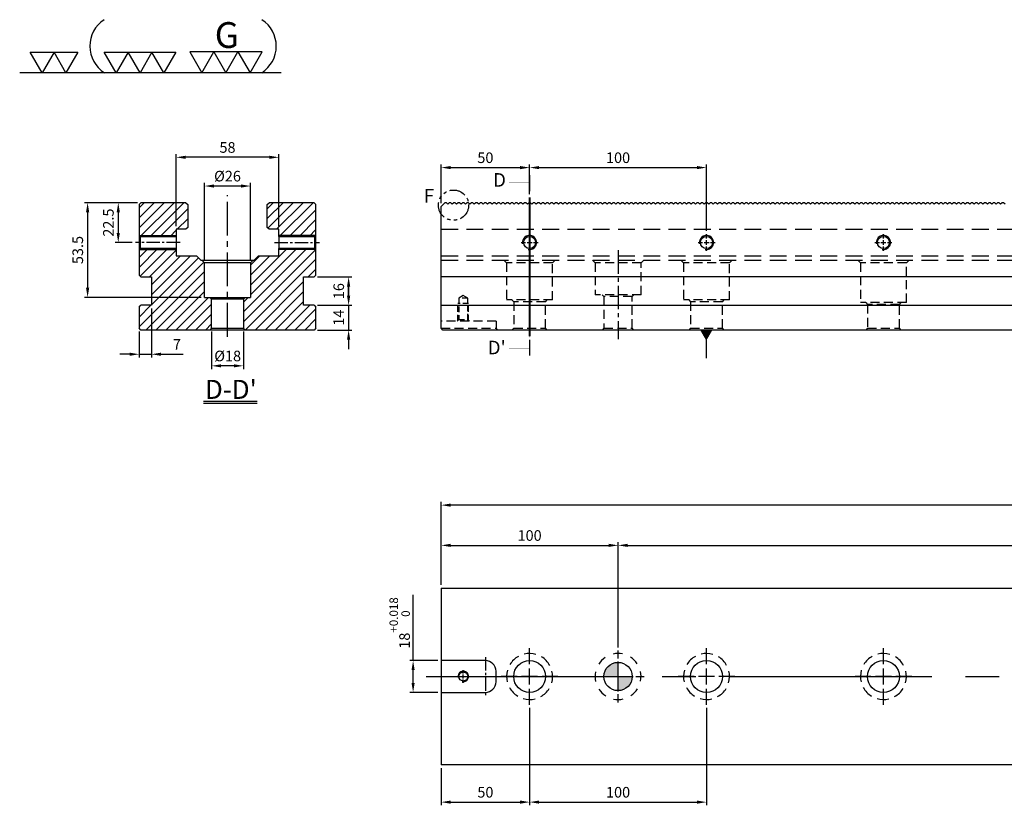
# Model space of a CAD drawing. Units: millimetres. Extents: x 5619 to 6804, y -8292 to -7449.
# Drawn here: x 5629 to 6185, y -7894 to -7449 of the extents above; entities that cross this region are included whole.
import ezdxf

# ---------------------------------------------------------------- set-up
doc = ezdxf.new("R2010")
doc.units = ezdxf.units.MM
for name, pattern in [('CENTER2', [28.575, 19.05, -3.175, 3.175, -3.175]), ('CL-5', [7, 5, -0.5, 1, -0.5]), ('DASHED2', [9.525, 6.35, -3.175]), ('PHANTOM2', [31.75, 15.875, -3.175, 3.175, -3.175, 3.175, -3.175])]:
    doc.linetypes.add(name, pattern=pattern)
doc.layers.get('Defpoints').update_dxf_attribs({"color": 8})
for name, color, linetype in [('01', 4, 'Continuous'), ('02', 5, 'Continuous'), ('03', 150, 'PHANTOM2'), ('CL', 1, 'CENTER2'), ('CLL', 1, 'Continuous'), ('DASH', 8, 'DASHED2'), ('DASH-1', 8, 'Continuous'), ('DIM', 6, 'Continuous'), ('G', 3, 'Continuous'), ('H', 2, 'Continuous'), ('TXT', 3, 'Continuous'), ('W', 7, 'Continuous')]:
    doc.layers.add(name, color=color, linetype=linetype)
doc.styles.add('TXT-1', font='txt.shx', dxfattribs={"width": 0.9, "bigfont": 'chineset.shx'})
doc.styles.add('TXT-7', font='txt.shx', dxfattribs={"width": 0.8, "bigfont": 'chineset.shx'})
doc.dimstyles.new('HISO-25', dxfattribs={"dimscale": 3, "dimtxt": 2, "dimasz": 1.8, "dimexe": 0.66666, "dimexo": 0.66666, "dimgap": 0.66666, "dimtad": 0, "dimtoh": 1, "dimdsep": 46, "dimtxsty": 'TXT-7', "dimcen": 2.5, "dimclrd": 256, "dimclre": 256, "dimclrt": 3, "dimadec": 0, "dimazin": 0, "dimtfac": 0.8, "dimtmove": 0, "dimatfit": 3, "dimfxl": 0, "dimlwd": -1, "dimarcsym": 0})
doc.dimstyles.new('ISO-25', dxfattribs={"dimscale": 3, "dimtxt": 2, "dimasz": 1.8, "dimexe": 0.6, "dimexo": 0.6, "dimgap": 0.6, "dimtad": 1, "dimdsep": 46, "dimtxsty": 'TXT-1', "dimcen": -2.5, "dimclrd": 256, "dimclre": 256, "dimclrt": 3, "dimadec": 0, "dimazin": 0, "dimtfac": 0.8, "dimtmove": 0, "dimatfit": 3, "dimfxl": 0, "dimlwd": -1, "dimarcsym": 0})
pattern_1 = [(45, (5630.5468, -8154.6518), (-2.80633, 2.80633), [])]

# ---------------------------------------------------------------- blocks, each defined once
blk = doc.blocks.new('螺絲-M10')
at = {"layer": '01'}
blk.add_circle((0, 0), 4.25, dxfattribs=at)
at = {"layer": 'CLL', "linetype": 'CL-5', "ltscale": 3}
for p, q in [((-6, 0), (-2.86, 0)), ((-1.76, 0), (1.76, 0)), ((0, 2.86), (0, 6)), ((0, -1.76), (0, 1.76)), ((2.86, 0), (6, 0)), ((0, -6), (0, -2.86))]:
    blk.add_line(p, q, dxfattribs=at)
at = {"layer": 'G'}
blk.add_arc((0, 0), 5, 259.19308, 190.80692, dxfattribs=at)
blk = doc.blocks.new('定位點-16-26-外虛')
at = {"layer": 'H'}
h = blk.add_hatch(color=256, dxfattribs=at)
h.paths.add_polyline_path([(0, 0), (0, 8, 0.414214), (-8, 0)])
h.paths.add_polyline_path([(0, 0), (0, -8, 0.414214), (8, 0)])
at = {"layer": '02'}
blk.add_circle((0, 0), 8, dxfattribs=at)
at = {"layer": 'CLL', "ltscale": 1.5}
for p, q in [((0, 10.08), (0, 14.67)), ((0, -8.57), (0, 8.57)), ((-14.67, 0), (-10.08, 0)), ((-8.57, 0), (8.57, 0)), ((10.08, 0), (14.67, 0)), ((0, -14.67), (0, -10.08))]:
    blk.add_line(p, q, dxfattribs=at)
at = {"layer": 'DASH-1'}
for start, end in [(78.6868, 102.4632), (123.6868, 147.4632), (33.6868, 57.4632), (168.6868, 192.4632), (348.6868, 12.4632), (213.6868, 237.4632), (303.6868, 327.4632), (258.6868, 282.4632)]:
    blk.add_arc((0, 0), 13, start, end, dxfattribs=at)
blk = doc.blocks.new('魚眼孔-18-26-外虛')
at = {"layer": '01'}
blk.add_circle((0, 0), 9, dxfattribs=at)
at = {"layer": 'CLL', "ltscale": 2}
for p, q in [((0, 7.05), (0, 16)), ((-7.05, 0), (-16, 0)), ((4.52, 0), (-4.52, 0)), ((0, -4.52), (0, 4.52)), ((16, 0), (7.05, 0)), ((0, -16), (0, -7.05))]:
    blk.add_line(p, q, dxfattribs=at)
at = {"layer": 'DASH-1'}
for start, end in [(118.9748, 148.7279), (73.9748, 103.7279), (28.9748, 58.7279), (163.9748, 193.7279), (343.9748, 13.7279), (208.9748, 238.7279), (298.9748, 328.7279), (253.9748, 283.7279)]:
    blk.add_arc((0, 0), 13, start, end, dxfattribs=at)
blk = doc.blocks.new('切-左箭')
at = {"layer": '01'}
for points, const_width in [([(-9.5, 0), (-2.5, 0)], 0.5), ([(-1.5, 0), (-1, 0)], 0.18)]:
    blk.add_lwpolyline(points, dxfattribs=dict(at, const_width=const_width))
blk.add_lwpolyline([(-6.5, 0, 0, 1.7, 0), (-6.5, -6, 0.18, 0.18, 0), (-6.5, -9, 0.18, 0.18, 0)], format="xyseb", dxfattribs=at)
blk = doc.blocks.new('*D7')
at = {"layer": 'Defpoints', "color": 0}
for p in [(18108.09, -7968.26), (18008.09, -7992.4), (18108.09, -8027.73)]:
    blk.add_point(p, dxfattribs=at)
at = {"layer": 'DIM', "lineweight": -2}
for p, q in [((18008.09, -7990.6), (18008.09, -7966.46)), ((18108.09, -8025.93), (18108.09, -7966.46))]:
    blk.add_line(p, q, dxfattribs=at)
at = {"layer": 'DIM'}
blk.add_line((18013.49, -7968.26), (18102.69, -7968.26), dxfattribs=at)
for points in [[(18013.49, -7967.36), (18013.49, -7969.16), (18008.09, -7968.26)], [(18102.69, -7967.36), (18102.69, -7969.16), (18108.09, -7968.26)]]:
    blk.add_solid(points, dxfattribs=at)
at = {"layer": 'DIM', "color": 3, "insert": (18058.09, -7963.46), "char_height": 6, "attachment_point": 5, "style": 'TXT-1'}
blk.add_mtext('100', dxfattribs=at)
blk = doc.blocks.new('*D8')
at = {"layer": 'Defpoints', "color": 0}
for p in [(18608.09, -7968.26), (18108.09, -8027.73), (18608.09, -8027.73)]:
    blk.add_point(p, dxfattribs=at)
at = {"layer": 'DIM', "lineweight": -2}
for p, q in [((18108.09, -8025.93), (18108.09, -7966.46)), ((18608.09, -8025.93), (18608.09, -7966.46))]:
    blk.add_line(p, q, dxfattribs=at)
at = {"layer": 'DIM'}
blk.add_line((18113.49, -7968.26), (18602.69, -7968.26), dxfattribs=at)
for points in [[(18113.49, -7967.36), (18113.49, -7969.16), (18108.09, -7968.26)], [(18602.69, -7967.36), (18602.69, -7969.16), (18608.09, -7968.26)]]:
    blk.add_solid(points, dxfattribs=at)
at = {"layer": 'DIM', "color": 3, "insert": (18358.09, -7963.46), "char_height": 6, "attachment_point": 5, "style": 'TXT-1'}
blk.add_mtext('500{\\H4.800000;±0.01}', dxfattribs=at)
blk = doc.blocks.new('*D9')
at = {"layer": 'Defpoints', "color": 0}
for p in [(18008.09, -8033.4), (17992.24, -8051.4), (18008.09, -8051.4)]:
    blk.add_point(p, dxfattribs=at)
at = {"layer": 'DIM'}
for p, q in [((17992.24, -8033.4), (17992.24, -7996.28)), ((17992.24, -8046), (17992.24, -8038.8))]:
    blk.add_line(p, q, dxfattribs=at)
at = {"layer": 'DIM', "lineweight": -2}
for p, q in [((18006.29, -8033.4), (17990.44, -8033.4)), ((18006.29, -8051.4), (17990.44, -8051.4))]:
    blk.add_line(p, q, dxfattribs=at)
at = {"layer": 'DIM'}
for points in [[(17991.34, -8038.8), (17993.14, -8038.8), (17992.24, -8033.4)], [(17991.34, -8046), (17993.14, -8046), (17992.24, -8051.4)]]:
    blk.add_solid(points, dxfattribs=at)
at = {"layer": 'DIM', "color": 3, "insert": (17984.64, -8012.14), "char_height": 6, "attachment_point": 5, "rotation": 90, "style": 'TXT-1'}
blk.add_mtext('18{\\H4.800000;\\S+0.018^  0;}', dxfattribs=at)
blk = doc.blocks.new('*D10')
at = {"layer": 'Defpoints', "color": 0}
for p in [(18058.09, -8058.4), (18008.09, -8092.4), (18058.09, -8113.42)]:
    blk.add_point(p, dxfattribs=at)
at = {"layer": 'DIM', "lineweight": -2}
for p, q in [((18058.09, -8060.2), (18058.09, -8115.22)), ((18008.09, -8094.2), (18008.09, -8115.22))]:
    blk.add_line(p, q, dxfattribs=at)
at = {"layer": 'DIM'}
blk.add_line((18013.49, -8113.42), (18052.69, -8113.42), dxfattribs=at)
for points in [[(18013.49, -8112.52), (18013.49, -8114.32), (18008.09, -8113.42)], [(18052.69, -8112.52), (18052.69, -8114.32), (18058.09, -8113.42)]]:
    blk.add_solid(points, dxfattribs=at)
at = {"layer": 'DIM', "color": 3, "insert": (18033.09, -8108.62), "char_height": 6, "attachment_point": 5, "style": 'TXT-1'}
blk.add_mtext('50', dxfattribs=at)
blk = doc.blocks.new('*D11')
at = {"layer": 'Defpoints', "color": 0}
for p in [(18058.09, -8058.4), (18158.09, -8058.4), (18158.09, -8113.42)]:
    blk.add_point(p, dxfattribs=at)
at = {"layer": 'DIM', "lineweight": -2}
for p, q in [((18058.09, -8060.2), (18058.09, -8115.22)), ((18158.09, -8060.2), (18158.09, -8115.22))]:
    blk.add_line(p, q, dxfattribs=at)
at = {"layer": 'DIM'}
blk.add_line((18063.49, -8113.42), (18152.69, -8113.42), dxfattribs=at)
for points in [[(18063.49, -8112.52), (18063.49, -8114.32), (18058.09, -8113.42)], [(18152.69, -8112.52), (18152.69, -8114.32), (18158.09, -8113.42)]]:
    blk.add_solid(points, dxfattribs=at)
at = {"layer": 'DIM', "color": 3, "insert": (18108.09, -8108.62), "char_height": 6, "attachment_point": 5, "style": 'TXT-1'}
blk.add_mtext('100', dxfattribs=at)
blk = doc.blocks.new('*D12')
at = {"layer": 'Defpoints', "color": 0}
for p in [(18008.09, -7945.51), (18008.09, -7992.4), (18708.09, -7992.4)]:
    blk.add_point(p, dxfattribs=at)
at = {"layer": 'DIM', "lineweight": -2}
for p, q in [((18008.09, -7990.6), (18008.09, -7943.71)), ((18708.09, -7990.6), (18708.09, -7943.71))]:
    blk.add_line(p, q, dxfattribs=at)
at = {"layer": 'DIM'}
blk.add_line((18702.69, -7945.51), (18013.49, -7945.51), dxfattribs=at)
for points in [[(18013.49, -7944.61), (18013.49, -7946.41), (18008.09, -7945.51)], [(18702.69, -7944.61), (18702.69, -7946.41), (18708.09, -7945.51)]]:
    blk.add_solid(points, dxfattribs=at)
at = {"layer": 'DIM', "color": 3, "insert": (18358.09, -7940.71), "char_height": 6, "attachment_point": 5, "style": 'TXT-1'}
blk.add_mtext('700', dxfattribs=at)
blk = doc.blocks.new('*D13')
at = {"layer": 'Defpoints', "color": 0}
for p in [(18058.09, -7754.69), (18058.09, -7771.44), (18008.09, -7776.61)]:
    blk.add_point(p, dxfattribs=at)
at = {"layer": 'DIM', "lineweight": -2}
for p, q in [((18008.09, -7774.81), (18008.09, -7752.89)), ((18058.09, -7769.64), (18058.09, -7752.89))]:
    blk.add_line(p, q, dxfattribs=at)
at = {"layer": 'DIM'}
blk.add_line((18013.49, -7754.69), (18052.69, -7754.69), dxfattribs=at)
for points in [[(18013.49, -7753.79), (18013.49, -7755.59), (18008.09, -7754.69)], [(18052.69, -7753.79), (18052.69, -7755.59), (18058.09, -7754.69)]]:
    blk.add_solid(points, dxfattribs=at)
at = {"layer": 'DIM', "color": 3, "insert": (18033.09, -7749.89), "char_height": 6, "attachment_point": 5, "style": 'TXT-1'}
blk.add_mtext('50', dxfattribs=at)
blk = doc.blocks.new('*D14')
at = {"layer": 'Defpoints', "color": 0}
for p in [(18158.09, -7754.69), (18058.09, -7771.44), (18158.09, -7792.24)]:
    blk.add_point(p, dxfattribs=at)
at = {"layer": 'DIM', "lineweight": -2}
for p, q in [((18058.09, -7769.64), (18058.09, -7752.89)), ((18158.09, -7790.44), (18158.09, -7752.89))]:
    blk.add_line(p, q, dxfattribs=at)
at = {"layer": 'DIM'}
blk.add_line((18063.49, -7754.69), (18152.69, -7754.69), dxfattribs=at)
for points in [[(18063.49, -7753.79), (18063.49, -7755.59), (18058.09, -7754.69)], [(18152.69, -7753.79), (18152.69, -7755.59), (18158.09, -7754.69)]]:
    blk.add_solid(points, dxfattribs=at)
at = {"layer": 'DIM', "color": 3, "insert": (18108.09, -7749.89), "char_height": 6, "attachment_point": 5, "style": 'TXT-1'}
blk.add_mtext('100', dxfattribs=at)
blk = doc.blocks.new('2-(3+3G)')
at = {"layer": '01'}
for p, q in [((35.69, 4.39), (38.22, 0)), ((40.76, 4.39), (35.69, 4.39)), ((38.22, 0), (40.76, 4.39)), ((40.76, 4.39), (43.29, 0)), ((45.82, 4.39), (40.76, 4.39)), ((43.29, 0), (45.82, 4.39)), ((45.82, 4.39), (48.36, 0)), ((50.89, 4.39), (45.82, 4.39)), ((48.36, 0), (50.89, 4.39)), ((54.9, 0), (0, 0))]:
    blk.add_line(p, q, dxfattribs=at)
for points in [[(4.72, 0), (2.22, 4.33), (7.22, 4.33)], [(9.72, 0), (7.22, 4.33), (12.22, 4.33)], [(20.27, 0), (17.77, 4.33), (22.77, 4.33)], [(25.27, 0), (22.77, 4.33), (27.77, 4.33)], [(30.27, 0), (27.77, 4.33), (32.77, 4.33)]]:
    blk.add_lwpolyline(points, close=True, dxfattribs=at)
for centre, start, end in [((21.35, 5.6), 123.201, 237.4619), ((47.24, 5.6), 302.5381, 56.799)]:
    blk.add_arc(centre, 6.63, start, end, dxfattribs=at)
blk.add_text('G', height=5.42, dxfattribs=at).set_placement((40.95, 5.21))
blk = doc.blocks.new('*D26')
at = {"layer": 'Defpoints', "color": 0}
for p in [(17874.32, -7765.1), (17874.32, -7808.54), (17900.32, -7808.54)]:
    blk.add_point(p, dxfattribs=at)
at = {"layer": 'DIM', "lineweight": -2}
for p, q in [((17874.32, -7806.74), (17874.32, -7763.3)), ((17900.32, -7806.74), (17900.32, -7763.3))]:
    blk.add_line(p, q, dxfattribs=at)
at = {"layer": 'DIM'}
blk.add_line((17894.92, -7765.1), (17879.72, -7765.1), dxfattribs=at)
for points in [[(17879.72, -7764.2), (17879.72, -7766), (17874.32, -7765.1)], [(17894.92, -7764.2), (17894.92, -7766), (17900.32, -7765.1)]]:
    blk.add_solid(points, dxfattribs=at)
at = {"layer": 'DIM', "color": 3, "insert": (17887.32, -7760.3), "char_height": 6, "attachment_point": 5, "style": 'TXT-1'}
blk.add_mtext('%%C26', dxfattribs=at)
blk = doc.blocks.new('*D27')
at = {"layer": 'Defpoints', "color": 0}
for p in [(17878.32, -7845.54), (17896.32, -7845.54), (17878.32, -7866.77)]:
    blk.add_point(p, dxfattribs=at)
at = {"layer": 'DIM', "lineweight": -2}
for p, q in [((17878.32, -7847.34), (17878.32, -7868.57)), ((17896.32, -7847.34), (17896.32, -7868.57))]:
    blk.add_line(p, q, dxfattribs=at)
at = {"layer": 'DIM'}
blk.add_line((17890.92, -7866.77), (17883.72, -7866.77), dxfattribs=at)
for points in [[(17883.72, -7865.87), (17883.72, -7867.67), (17878.32, -7866.77)], [(17890.92, -7865.87), (17890.92, -7867.67), (17896.32, -7866.77)]]:
    blk.add_solid(points, dxfattribs=at)
at = {"layer": 'DIM', "color": 3, "insert": (17887.41, -7861.97), "char_height": 6, "attachment_point": 5, "style": 'TXT-1'}
blk.add_mtext('%%C18', dxfattribs=at)
blk = doc.blocks.new('*D28')
at = {"layer": 'Defpoints', "color": 0}
for p in [(17838.32, -7774.54), (17825.57, -7797.04), (17835.29, -7797.04)]:
    blk.add_point(p, dxfattribs=at)
at = {"layer": 'DIM', "lineweight": -2}
for p, q in [((17836.52, -7774.54), (17823.77, -7774.54)), ((17833.49, -7797.04), (17823.77, -7797.04))]:
    blk.add_line(p, q, dxfattribs=at)
at = {"layer": 'DIM'}
blk.add_line((17825.57, -7779.94), (17825.57, -7791.64), dxfattribs=at)
for points in [[(17824.67, -7779.94), (17826.47, -7779.94), (17825.57, -7774.54)], [(17824.67, -7791.64), (17826.47, -7791.64), (17825.57, -7797.04)]]:
    blk.add_solid(points, dxfattribs=at)
at = {"layer": 'DIM', "color": 3, "insert": (17820.77, -7785.79), "char_height": 6, "attachment_point": 5, "rotation": 90, "style": 'TXT-1'}
blk.add_mtext('22.5', dxfattribs=at)
blk = doc.blocks.new('*D29')
at = {"layer": 'Defpoints', "color": 0}
for p in [(17838.32, -7774.54), (17808.25, -7828.04), (17874.32, -7828.04)]:
    blk.add_point(p, dxfattribs=at)
at = {"layer": 'DIM', "lineweight": -2}
for p, q in [((17836.52, -7774.54), (17806.45, -7774.54)), ((17872.52, -7828.04), (17806.45, -7828.04))]:
    blk.add_line(p, q, dxfattribs=at)
at = {"layer": 'DIM'}
blk.add_line((17808.25, -7779.94), (17808.25, -7822.64), dxfattribs=at)
for points in [[(17807.35, -7779.94), (17809.15, -7779.94), (17808.25, -7774.54)], [(17807.35, -7822.64), (17809.15, -7822.64), (17808.25, -7828.04)]]:
    blk.add_solid(points, dxfattribs=at)
at = {"layer": 'DIM', "color": 3, "insert": (17803.45, -7801.29), "char_height": 6, "attachment_point": 5, "rotation": 90, "style": 'TXT-1'}
blk.add_mtext('53.5', dxfattribs=at)
blk = doc.blocks.new('*D30')
at = {"layer": 'Defpoints', "color": 0}
for p in [(17858.32, -7748.88), (17858.32, -7789.54), (17916.32, -7789.54)]:
    blk.add_point(p, dxfattribs=at)
at = {"layer": 'DIM', "lineweight": -2}
for p, q in [((17858.32, -7787.74), (17858.32, -7747.08)), ((17916.32, -7787.74), (17916.32, -7747.08))]:
    blk.add_line(p, q, dxfattribs=at)
at = {"layer": 'DIM'}
blk.add_line((17910.92, -7748.88), (17863.72, -7748.88), dxfattribs=at)
for points in [[(17863.72, -7747.98), (17863.72, -7749.78), (17858.32, -7748.88)], [(17910.92, -7747.98), (17910.92, -7749.78), (17916.32, -7748.88)]]:
    blk.add_solid(points, dxfattribs=at)
at = {"layer": 'DIM', "color": 3, "insert": (17887.32, -7744.08), "char_height": 6, "attachment_point": 5, "style": 'TXT-1'}
blk.add_mtext('58', dxfattribs=at)
blk = doc.blocks.new('*D31')
at = {"layer": 'Defpoints', "color": 0}
for p in [(17936.32, -7816.54), (17936.32, -7832.54), (17955.77, -7832.54)]:
    blk.add_point(p, dxfattribs=at)
at = {"layer": 'DIM', "lineweight": -2}
for p, q in [((17938.12, -7816.54), (17957.57, -7816.54)), ((17938.12, -7832.54), (17957.57, -7832.54))]:
    blk.add_line(p, q, dxfattribs=at)
at = {"layer": 'DIM'}
blk.add_line((17955.77, -7821.94), (17955.77, -7827.14), dxfattribs=at)
for points in [[(17954.87, -7821.94), (17956.67, -7821.94), (17955.77, -7816.54)], [(17954.87, -7827.14), (17956.67, -7827.14), (17955.77, -7832.54)]]:
    blk.add_solid(points, dxfattribs=at)
at = {"layer": 'DIM', "color": 3, "insert": (17950.97, -7824.54), "char_height": 6, "attachment_point": 5, "rotation": 90, "style": 'TXT-1'}
blk.add_mtext('16', dxfattribs=at)
blk = doc.blocks.new('*D32')
at = {"layer": 'Defpoints', "color": 0}
for p in [(17936.32, -7832.54), (17936.32, -7846.54), (17955.77, -7846.54)]:
    blk.add_point(p, dxfattribs=at)
at = {"layer": 'DIM'}
for p, q in [((17955.77, -7827.14), (17955.77, -7821.74)), ((17955.77, -7832.54), (17955.77, -7846.54)), ((17955.77, -7851.94), (17955.77, -7857.34))]:
    blk.add_line(p, q, dxfattribs=at)
at = {"layer": 'DIM', "lineweight": -2}
for p, q in [((17938.12, -7832.54), (17957.57, -7832.54)), ((17938.12, -7846.54), (17957.57, -7846.54))]:
    blk.add_line(p, q, dxfattribs=at)
at = {"layer": 'DIM'}
for points in [[(17954.87, -7827.14), (17956.67, -7827.14), (17955.77, -7832.54)], [(17954.87, -7851.94), (17956.67, -7851.94), (17955.77, -7846.54)]]:
    blk.add_solid(points, dxfattribs=at)
at = {"layer": 'DIM', "color": 3, "insert": (17950.97, -7839.54), "char_height": 6, "attachment_point": 5, "rotation": 90, "style": 'TXT-1'}
blk.add_mtext('14', dxfattribs=at)
blk = doc.blocks.new('*D33')
at = {"layer": 'Defpoints', "color": 0}
for p in [(17844.32, -7832.54), (17837.32, -7845.54), (17844.32, -7860.22)]:
    blk.add_point(p, dxfattribs=at)
at = {"layer": 'DIM', "lineweight": -2}
for p, q in [((17844.32, -7834.34), (17844.32, -7862.02)), ((17837.32, -7847.34), (17837.32, -7862.02))]:
    blk.add_line(p, q, dxfattribs=at)
at = {"layer": 'DIM'}
for p, q in [((17831.92, -7860.22), (17826.52, -7860.22)), ((17837.32, -7860.22), (17844.32, -7860.22)), ((17849.72, -7860.22), (17862.32, -7860.22))]:
    blk.add_line(p, q, dxfattribs=at)
for points in [[(17831.92, -7859.32), (17831.92, -7861.12), (17837.32, -7860.22)], [(17849.72, -7859.32), (17849.72, -7861.12), (17844.32, -7860.22)]]:
    blk.add_solid(points, dxfattribs=at)
at = {"layer": 'DIM', "color": 3, "insert": (17858.72, -7855.42), "char_height": 6, "attachment_point": 5, "style": 'TXT-1'}
blk.add_mtext('7', dxfattribs=at)

msp = doc.modelspace()

# ---------------------------------------------------------------- hatches: boundary and pattern name
at = {"layer": 'H', "ltscale": 25.4}
h = msp.add_hatch(dxfattribs=at)
h.set_pattern_fill('ANSI31', color=256, scale=1.25, angle=0.00001, style=0, pattern_type=2)
h.set_pattern_definition(pattern_1)
h.paths.add_polyline_path([(5696.228, -7553.851), (5696.228, -7571.351), (5696.828, -7571.951), (5716.628, -7571.951), (5717.228, -7571.351), (5717.228, -7567.851), (5722.728, -7567.851), (5723.728, -7566.851), (5723.728, -7553.851), (5722.728, -7552.851), (5697.228, -7552.851)])
h = msp.add_hatch(dxfattribs=at)
h.set_pattern_fill('ANSI31', color=256, scale=1.25, angle=0.00001, style=0, pattern_type=2)
h.set_pattern_definition(pattern_1)
h.paths.add_polyline_path([(5796.228, -7571.351), (5796.228, -7553.851), (5795.228, -7552.851), (5769.728, -7552.851), (5768.728, -7553.851), (5768.728, -7566.851), (5769.728, -7567.851), (5775.228, -7567.851), (5775.228, -7571.951), (5795.628, -7571.951)])
h = msp.add_hatch(dxfattribs=at)
h.set_pattern_fill('ANSI31', color=256, scale=1.25, angle=0.00001, style=0, pattern_type=2)
h.set_pattern_definition(pattern_1)
h.paths.add_polyline_path([(5733.228, -7606.351), (5733.228, -7586.851), (5731.728, -7585.351), (5731.228, -7585.351), (5728.728, -7582.851), (5717.228, -7582.851), (5717.228, -7579.351), (5716.628, -7578.751), (5696.828, -7578.751), (5696.228, -7579.351), (5696.228, -7593.851), (5697.228, -7594.851), (5703.228, -7594.851), (5703.228, -7610.851), (5697.228, -7610.851), (5696.228, -7611.851), (5696.228, -7623.851), (5697.228, -7624.851), (5736.228, -7624.851), (5737.228, -7623.851), (5737.228, -7606.351)])
h = msp.add_hatch(dxfattribs=at)
h.set_pattern_fill('ANSI31', color=256, scale=1.25, angle=0.00001, style=0, pattern_type=2)
h.set_pattern_definition(pattern_1)
h.paths.add_polyline_path([(5759.228, -7606.351), (5755.228, -7606.351), (5755.228, -7623.851), (5756.228, -7624.851), (5795.228, -7624.851), (5796.228, -7623.851), (5796.228, -7611.851), (5795.228, -7610.851), (5789.228, -7610.851), (5789.228, -7594.851), (5795.228, -7594.851), (5796.228, -7593.851), (5796.228, -7579.351), (5795.628, -7578.751), (5775.228, -7578.751), (5775.228, -7582.851), (5763.728, -7582.851), (5761.228, -7585.351), (5760.228, -7585.351), (5759.228, -7586.351)])

# ---------------------------------------------------------------- linework, layer by layer
at = {"layer": '01'}
for p, q in [((5696.828, -7571.951), (5696.828, -7578.751)), ((5795.628, -7578.751), (5795.628, -7571.951)), ((5759.228, -7586.851), (5733.228, -7586.851)), ((5755.228, -7607.351), (5737.228, -7607.351)), ((5737.228, -7623.851), (5755.228, -7623.851))]:
    msp.add_line(p, q, dxfattribs=at)
at = {"layer": '03', "const_width": 1}
msp.add_lwpolyline([(5917, -7549.752), (5917, -7628.32)], dxfattribs=at)
at = {"layer": '03', "ltscale": 0.6}
msp.add_circle((5873.989, -7554.227), 8.549, dxfattribs=at)
at = {"layer": 'CL'}
msp.add_line((5746.228, -7628.591), (5746.228, -7548.539), dxfattribs=at)
at = {"layer": 'CL', "ltscale": 0.4}
for p, q in [((5719.403, -7575.351), (5694.197, -7575.351)), ((5772.77, -7575.351), (5798.258, -7575.351)), ((5892, -7809.756), (5892, -7831.626))]:
    msp.add_line(p, q, dxfattribs=at)
at = {"layer": 'CL', "lineweight": -3, "ltscale": 0.7}
msp.add_line((5967, -7579.769), (5967, -7629.932), dxfattribs=at)
at = {"layer": 'CL', "lineweight": -3, "ltscale": 6}
msp.add_line((5858.546, -7820.709), (6574.371, -7820.709), dxfattribs=at)
at = {"layer": 'DASH', "ltscale": 1.5}
for p, q in [((5867, -7567.851), (6567, -7567.851)), ((5867, -7582.851), (6567, -7582.851)), ((5867, -7585.351), (6567, -7585.351))]:
    msp.add_line(p, q, dxfattribs=at)
at = {"layer": 'DASH', "ltscale": 0.8}
for p, q in [((5902.5, -7585.351), (5904, -7586.851)), ((5930, -7586.851), (5931.5, -7585.351)), ((5952.5, -7585.351), (5954, -7586.851)), ((5980, -7586.851), (5981.5, -7585.351)), ((6002.5, -7585.351), (6004, -7586.851)), ((6030, -7586.851), (6031.5, -7585.351)), ((6102.5, -7585.351), (6104, -7586.851)), ((6130, -7586.851), (6131.5, -7585.351)), ((5930, -7586.851), (5904, -7586.851)), ((5904, -7586.851), (5904, -7607.851)), ((5930, -7607.851), (5930, -7586.851)), ((5980, -7586.851), (5954, -7586.851)), ((5954, -7586.851), (5954, -7604.851)), ((5980, -7604.851), (5980, -7586.851)), ((6030, -7586.851), (6004, -7586.851)), ((6004, -7586.851), (6004, -7607.851)), ((6030, -7607.851), (6030, -7586.851)), ((6130, -7586.851), (6104, -7586.851)), ((6104, -7586.851), (6104, -7609.351)), ((6130, -7609.351), (6130, -7586.851)), ((5930, -7607.851), (5904, -7607.851)), ((5907, -7607.851), (5908, -7608.851)), ((5926, -7608.851), (5927, -7607.851)), ((5980, -7604.851), (5954, -7604.851)), ((5958, -7604.851), (5959, -7605.851)), ((5959, -7605.851), (5959, -7623.851)), ((5975, -7605.851), (5959, -7605.851)), ((5975, -7605.851), (5976, -7604.851)), ((5975, -7623.851), (5975, -7605.851)), ((6030, -7607.851), (6004, -7607.851)), ((6007, -7607.851), (6008, -7608.851)), ((6026, -7608.851), (6027, -7607.851)), ((5908, -7608.851), (5908, -7623.851)), ((5926, -7608.851), (5908, -7608.851)), ((5926, -7623.851), (5926, -7608.851)), ((6008, -7608.851), (6008, -7623.851)), ((6026, -7608.851), (6008, -7608.851)), ((6026, -7623.851), (6026, -7608.851)), ((6130, -7609.351), (6104, -7609.351)), ((6107, -7609.351), (6108, -7610.351)), ((6108, -7610.351), (6108, -7623.851)), ((6126, -7610.351), (6108, -7610.351)), ((6126, -7610.351), (6127, -7609.351)), ((6126, -7623.851), (6126, -7610.351)), ((5898, -7619.851), (5867, -7619.851)), ((5867, -7623.851), (5898, -7623.851)), ((5898, -7619.851), (5898, -7623.851)), ((5899, -7624.851), (5898, -7623.851)), ((5908, -7623.851), (5907, -7624.851)), ((5908, -7623.851), (5926, -7623.851)), ((5927, -7624.851), (5926, -7623.851)), ((5959, -7623.851), (5958, -7624.851)), ((5959, -7623.851), (5975, -7623.851)), ((5976, -7624.851), (5975, -7623.851)), ((6008, -7623.851), (6007, -7624.851)), ((6008, -7623.851), (6026, -7623.851)), ((6027, -7624.851), (6026, -7623.851)), ((6108, -7623.851), (6107, -7624.851)), ((6108, -7623.851), (6126, -7623.851)), ((6127, -7624.851), (6126, -7623.851))]:
    msp.add_line(p, q, dxfattribs=at)
at = {"layer": 'DASH', "ltscale": 0.5}
for p, q in [((5879.5, -7605.349), (5877, -7606.851)), ((5882, -7606.851), (5877, -7606.851)), ((5877, -7606.851), (5877, -7618.851)), ((5882, -7606.851), (5879.5, -7605.349)), ((5882, -7618.851), (5882, -7606.851)), ((5876.5, -7619.351), (5876.5, -7609.851)), ((5882.5, -7609.851), (5876.5, -7609.851)), ((5882.5, -7619.351), (5882.5, -7609.851)), ((5877, -7618.851), (5876, -7619.851)), ((5877, -7618.851), (5882, -7618.851)), ((5883, -7619.851), (5882, -7618.851))]:
    msp.add_line(p, q, dxfattribs=at)
at = {"layer": 'G'}
for p, q in [((5696.228, -7571.351), (5717.228, -7571.351)), ((5796.228, -7571.351), (5775.228, -7571.351)), ((5696.228, -7579.351), (5717.228, -7579.351)), ((5796.228, -7579.351), (5775.228, -7579.351))]:
    msp.add_line(p, q, dxfattribs=at)
at = {"layer": 'TXT'}
for p, q in [((5732.694, -7665.088), (5762.962, -7665.088)), ((5732.694, -7666.259), (5762.962, -7666.259))]:
    msp.add_line(p, q, dxfattribs=at)
at = {"layer": 'W'}
for p, q in [((5696.228, -7553.851), (5697.228, -7552.851)), ((5696.228, -7553.851), (5696.228, -7593.851)), ((5722.728, -7552.851), (5697.228, -7552.851)), ((5722.728, -7552.851), (5723.728, -7553.851)), ((5723.728, -7553.851), (5723.728, -7566.851)), ((5768.728, -7553.851), (5769.728, -7552.851)), ((5768.728, -7566.851), (5768.728, -7553.851)), ((5795.228, -7552.851), (5769.728, -7552.851)), ((5795.228, -7552.851), (5796.228, -7553.851)), ((5796.228, -7593.851), (5796.228, -7553.851)), ((5867, -7623.851), (5867, -7554.926)), ((5717.228, -7567.851), (5717.228, -7571.351)), ((5722.728, -7567.851), (5717.228, -7567.851)), ((5723.728, -7566.851), (5722.728, -7567.851)), ((5769.728, -7567.851), (5768.728, -7566.851)), ((5775.228, -7567.851), (5769.728, -7567.851)), ((5775.228, -7571.951), (5775.228, -7567.851)), ((5696.828, -7571.951), (5696.228, -7571.351)), ((5696.828, -7571.951), (5717.228, -7571.951)), ((5717.228, -7571.351), (5717.228, -7579.351)), ((5775.228, -7571.951), (5775.228, -7578.751)), ((5775.228, -7571.951), (5795.628, -7571.951)), ((5796.228, -7571.351), (5795.628, -7571.951)), ((5696.228, -7579.351), (5696.828, -7578.751)), ((5717.228, -7578.751), (5696.828, -7578.751)), ((5717.228, -7579.351), (5717.228, -7582.851)), ((5775.228, -7582.851), (5775.228, -7578.751)), ((5795.628, -7578.751), (5775.228, -7578.751)), ((5795.628, -7578.751), (5796.228, -7579.351)), ((5717.228, -7582.851), (5728.728, -7582.851)), ((5728.728, -7582.851), (5731.228, -7585.351)), ((5731.228, -7585.351), (5732.228, -7585.351)), ((5731.728, -7585.351), (5733.228, -7586.851)), ((5732.228, -7585.351), (5760.228, -7585.351)), ((5759.228, -7586.851), (5760.728, -7585.351)), ((5760.228, -7585.351), (5761.228, -7585.351)), ((5761.228, -7585.351), (5763.728, -7582.851)), ((5763.728, -7582.851), (5775.228, -7582.851)), ((5733.228, -7606.351), (5733.228, -7586.851)), ((5759.228, -7586.851), (5759.228, -7606.351)), ((5697.228, -7594.851), (5696.228, -7593.851)), ((5697.228, -7594.851), (5703.228, -7594.851)), ((5703.228, -7594.851), (5703.228, -7610.851)), ((5789.228, -7610.851), (5789.228, -7594.851)), ((5789.228, -7594.851), (5795.228, -7594.851)), ((5796.228, -7593.851), (5795.228, -7594.851)), ((6544.655, -7594.851), (5867, -7594.851)), ((5733.228, -7606.351), (5759.228, -7606.351)), ((5736.228, -7606.351), (5737.228, -7607.351)), ((5737.228, -7623.851), (5737.228, -7607.351)), ((5755.228, -7607.351), (5756.228, -7606.351)), ((5755.228, -7607.351), (5755.228, -7623.851)), ((5696.228, -7611.851), (5697.228, -7610.851)), ((5696.228, -7611.851), (5696.228, -7623.851)), ((5703.228, -7610.851), (5697.228, -7610.851)), ((5795.228, -7610.851), (5789.228, -7610.851)), ((5795.228, -7610.851), (5796.228, -7611.851)), ((5796.228, -7623.851), (5796.228, -7611.851)), ((5867, -7610.851), (6532.743, -7610.851)), ((5697.228, -7624.851), (5696.228, -7623.851)), ((5795.228, -7624.851), (5697.228, -7624.851)), ((5737.228, -7623.851), (5736.228, -7624.851)), ((5756.228, -7624.851), (5755.228, -7623.851)), ((5796.228, -7623.851), (5795.228, -7624.851)), ((5868, -7624.851), (5867, -7623.851)), ((6566, -7624.851), (5868, -7624.851)), ((5867, -7770.709), (5867, -7870.709)), ((5867, -7770.709), (6567, -7770.709)), ((5892, -7811.709), (5867, -7811.709)), ((5898, -7823.709), (5898, -7817.709)), ((5867, -7829.709), (5892, -7829.709)), ((6567, -7870.709), (5867, -7870.709))]:
    msp.add_line(p, q, dxfattribs=at)
msp.add_lwpolyline([(6185.75, -7553.676), (6184.925, -7552.851), (6184.075, -7552.851), (6183.25, -7553.676), (6182.425, -7552.851), (6181.575, -7552.851), (6180.75, -7553.676), (6179.925, -7552.851), (6179.075, -7552.851), (6178.25, -7553.676), (6177.425, -7552.851), (6176.575, -7552.851), (6175.75, -7553.676), (6174.925, -7552.851), (6174.075, -7552.851), (6173.25, -7553.676), (6172.425, -7552.851), (6171.575, -7552.851), (6170.75, -7553.676), (6169.925, -7552.851), (6169.075, -7552.851), (6168.25, -7553.676), (6167.425, -7552.851), (6166.575, -7552.851), (6165.75, -7553.676), (6164.925, -7552.851), (6164.075, -7552.851), (6163.25, -7553.676), (6162.425, -7552.851), (6161.575, -7552.851), (6160.75, -7553.676), (6159.925, -7552.851), (6159.075, -7552.851), (6158.25, -7553.676), (6157.425, -7552.851), (6156.575, -7552.851), (6155.75, -7553.676), (6154.925, -7552.851), (6154.075, -7552.851), (6153.25, -7553.676), (6152.425, -7552.851), (6151.575, -7552.851), (6150.75, -7553.676), (6149.925, -7552.851), (6149.075, -7552.851), (6148.25, -7553.676), (6147.425, -7552.851), (6146.575, -7552.851), (6145.75, -7553.676), (6144.925, -7552.851), (6144.075, -7552.851), (6143.25, -7553.676), (6142.425, -7552.851), (6141.575, -7552.851), (6140.75, -7553.676), (6139.925, -7552.851), (6139.075, -7552.851), (6138.25, -7553.676), (6137.425, -7552.851), (6136.575, -7552.851), (6135.75, -7553.676), (6134.925, -7552.851), (6134.075, -7552.851), (6133.25, -7553.676), (6132.425, -7552.851), (6131.575, -7552.851), (6130.75, -7553.676), (6129.925, -7552.851), (6129.075, -7552.851), (6128.25, -7553.676), (6127.425, -7552.851), (6126.575, -7552.851), (6125.75, -7553.676), (6124.925, -7552.851), (6124.075, -7552.851), (6123.25, -7553.676), (6122.425, -7552.851), (6121.575, -7552.851), (6120.75, -7553.676), (6119.925, -7552.851), (6119.075, -7552.851), (6118.25, -7553.676), (6117.425, -7552.851), (6116.575, -7552.851), (6115.75, -7553.676), (6114.925, -7552.851), (6114.075, -7552.851), (6113.25, -7553.676), (6112.425, -7552.851), (6111.575, -7552.851), (6110.75, -7553.676), (6109.925, -7552.851), (6109.075, -7552.851), (6108.25, -7553.676), (6107.425, -7552.851), (6106.575, -7552.851), (6105.75, -7553.676), (6104.925, -7552.851), (6104.075, -7552.851), (6103.25, -7553.676), (6102.425, -7552.851), (6101.575, -7552.851), (6100.75, -7553.676), (6099.925, -7552.851), (6099.075, -7552.851), (6098.25, -7553.676), (6097.425, -7552.851), (6096.575, -7552.851), (6095.75, -7553.676), (6094.925, -7552.851), (6094.075, -7552.851), (6093.25, -7553.676), (6092.425, -7552.851), (6091.575, -7552.851), (6090.75, -7553.676), (6089.925, -7552.851), (6089.075, -7552.851), (6088.25, -7553.676), (6087.425, -7552.851), (6086.575, -7552.851), (6085.75, -7553.676), (6084.925, -7552.851), (6084.075, -7552.851), (6083.25, -7553.676), (6082.425, -7552.851), (6081.575, -7552.851), (6080.75, -7553.676), (6079.925, -7552.851), (6079.075, -7552.851), (6078.25, -7553.676), (6077.425, -7552.851), (6076.575, -7552.851), (6075.75, -7553.676), (6074.925, -7552.851), (6074.075, -7552.851), (6073.25, -7553.676), (6072.425, -7552.851), (6071.575, -7552.851), (6070.75, -7553.676), (6069.925, -7552.851), (6069.075, -7552.851), (6068.25, -7553.676), (6067.425, -7552.851), (6066.575, -7552.851), (6065.75, -7553.676), (6064.925, -7552.851), (6064.075, -7552.851), (6063.25, -7553.676), (6062.425, -7552.851), (6061.575, -7552.851), (6060.75, -7553.676), (6059.925, -7552.851), (6059.075, -7552.851), (6058.25, -7553.676), (6057.425, -7552.851), (6056.575, -7552.851), (6055.75, -7553.676), (6054.925, -7552.851), (6054.075, -7552.851), (6053.25, -7553.676), (6052.425, -7552.851), (6051.575, -7552.851), (6050.75, -7553.676), (6049.925, -7552.851), (6049.075, -7552.851), (6048.25, -7553.676), (6047.425, -7552.851), (6046.575, -7552.851), (6045.75, -7553.676), (6044.925, -7552.851), (6044.075, -7552.851), (6043.25, -7553.676), (6042.425, -7552.851), (6041.575, -7552.851), (6040.75, -7553.676), (6039.925, -7552.851), (6039.075, -7552.851), (6038.25, -7553.676), (6037.425, -7552.851), (6036.575, -7552.851), (6035.75, -7553.676), (6034.925, -7552.851), (6034.075, -7552.851), (6033.25, -7553.676), (6032.425, -7552.851), (6031.575, -7552.851), (6030.75, -7553.676), (6029.925, -7552.851), (6029.075, -7552.851), (6028.25, -7553.676), (6027.425, -7552.851), (6026.575, -7552.851), (6025.75, -7553.676), (6024.925, -7552.851), (6024.075, -7552.851), (6023.25, -7553.676), (6022.425, -7552.851), (6021.575, -7552.851), (6020.75, -7553.676), (6019.925, -7552.851), (6019.075, -7552.851), (6018.25, -7553.676), (6017.425, -7552.851), (6016.575, -7552.851), (6015.75, -7553.676), (6014.925, -7552.851), (6014.075, -7552.851), (6013.25, -7553.676), (6012.425, -7552.851), (6011.575, -7552.851), (6010.75, -7553.676), (6009.925, -7552.851), (6009.075, -7552.851), (6008.25, -7553.676), (6007.425, -7552.851), (6006.575, -7552.851), (6005.75, -7553.676), (6004.925, -7552.851), (6004.075, -7552.851), (6003.25, -7553.676), (6002.425, -7552.851), (6001.575, -7552.851), (6000.75, -7553.676), (5999.925, -7552.851), (5999.075, -7552.851), (5998.25, -7553.676), (5997.425, -7552.851), (5996.575, -7552.851), (5995.75, -7553.676), (5994.925, -7552.851), (5994.075, -7552.851), (5993.25, -7553.676), (5992.425, -7552.851), (5991.575, -7552.851), (5990.75, -7553.676), (5989.925, -7552.851), (5989.075, -7552.851), (5988.25, -7553.676), (5987.425, -7552.851), (5986.575, -7552.851), (5985.75, -7553.676), (5984.925, -7552.851), (5984.075, -7552.851), (5983.25, -7553.676), (5982.425, -7552.851), (5981.575, -7552.851), (5980.75, -7553.676), (5979.925, -7552.851), (5979.075, -7552.851), (5978.25, -7553.676), (5977.425, -7552.851), (5976.575, -7552.851), (5975.75, -7553.676), (5974.925, -7552.851), (5974.075, -7552.851), (5973.25, -7553.676), (5972.425, -7552.851), (5971.575, -7552.851), (5970.75, -7553.676), (5969.925, -7552.851), (5969.075, -7552.851), (5968.25, -7553.676), (5967.425, -7552.851), (5966.575, -7552.851), (5965.75, -7553.676), (5964.925, -7552.851), (5964.075, -7552.851), (5963.25, -7553.676), (5962.425, -7552.851), (5961.575, -7552.851), (5960.75, -7553.676), (5959.925, -7552.851), (5959.075, -7552.851), (5958.25, -7553.676), (5957.425, -7552.851), (5956.575, -7552.851), (5955.75, -7553.676), (5954.925, -7552.851), (5954.075, -7552.851), (5953.25, -7553.676), (5952.425, -7552.851), (5951.575, -7552.851), (5950.75, -7553.676), (5949.925, -7552.851), (5949.075, -7552.851), (5948.25, -7553.676), (5947.425, -7552.851), (5946.575, -7552.851), (5945.75, -7553.676), (5944.925, -7552.851), (5944.075, -7552.851), (5943.25, -7553.676), (5942.425, -7552.851), (5941.575, -7552.851), (5940.75, -7553.676), (5939.925, -7552.851), (5939.075, -7552.851), (5938.25, -7553.676), (5937.425, -7552.851), (5936.575, -7552.851), (5935.75, -7553.676), (5934.925, -7552.851), (5934.075, -7552.851), (5933.25, -7553.676), (5932.425, -7552.851), (5931.575, -7552.851), (5930.75, -7553.676), (5929.925, -7552.851), (5929.075, -7552.851), (5928.25, -7553.676), (5927.425, -7552.851), (5926.575, -7552.851), (5925.75, -7553.676), (5924.925, -7552.851), (5924.075, -7552.851), (5923.25, -7553.676), (5922.425, -7552.851), (5921.575, -7552.851), (5920.75, -7553.676), (5919.925, -7552.851), (5919.075, -7552.851), (5918.25, -7553.676), (5917.425, -7552.851), (5916.575, -7552.851), (5915.75, -7553.676), (5914.925, -7552.851), (5914.075, -7552.851), (5913.25, -7553.676), (5912.425, -7552.851), (5911.575, -7552.851), (5910.75, -7553.676), (5909.925, -7552.851), (5909.075, -7552.851), (5908.25, -7553.676), (5907.425, -7552.851), (5906.575, -7552.851), (5905.75, -7553.676), (5904.925, -7552.851), (5904.075, -7552.851), (5903.25, -7553.676), (5902.425, -7552.851), (5901.575, -7552.851), (5900.75, -7553.676), (5899.925, -7552.851), (5899.075, -7552.851), (5898.25, -7553.676), (5897.425, -7552.851), (5896.575, -7552.851), (5895.75, -7553.676), (5894.925, -7552.851), (5894.075, -7552.851), (5893.25, -7553.676), (5892.425, -7552.851), (5891.575, -7552.851), (5890.75, -7553.676), (5889.925, -7552.851), (5889.075, -7552.851), (5888.25, -7553.676), (5887.425, -7552.851), (5886.575, -7552.851), (5885.75, -7553.676), (5884.925, -7552.851), (5884.075, -7552.851), (5883.25, -7553.676), (5882.425, -7552.851), (5881.575, -7552.851), (5880.75, -7553.676), (5879.925, -7552.851), (5879.075, -7552.851), (5878.25, -7553.676), (5877.425, -7552.851), (5876.575, -7552.851), (5875.75, -7553.676), (5874.925, -7552.851), (5874.075, -7552.851), (5873.25, -7553.676), (5872.425, -7552.851), (5871.575, -7552.851), (5870.75, -7553.676), (5869.925, -7552.851), (5869.075, -7552.851), (5868.075, -7553.851), (5867, -7554.926)], dxfattribs=at)
for centre, start, end in [((5892, -7817.709), 0, 90), ((5892, -7823.709), 270, 0)]:
    msp.add_arc(centre, 6, start, end, dxfattribs=at)

# ---------------------------------------------------------------- block references
for name, p, xscale, yscale, zscale in [('2-(3+3G)', (5628.754, -7479.384), 2.692421052628561, 2.692421052630266, 2.69242105263019), ('螺絲-M10', (5917, -7575.351), 0.7999999999992724, 0.8000000000001819, 0.8), ('螺絲-M10', (6017, -7575.351), 0.7999999999992724, 0.8000000000001819, 0.8), ('螺絲-M10', (6117, -7575.351), 0.7999999999992724, 0.8000000000001819, 0.8), ('螺絲-M10', (5879.5, -7820.709), 0.6000000000003638, 0.599999999999909, 0.6)]:
    msp.add_blockref(name, p, dxfattribs=dict(xscale=xscale, yscale=yscale, zscale=zscale))
at = {"zscale": 1.3, "rotation": 270}
for p, xscale, yscale in [((5917, -7549.632), 1.300000000000182, 1.300000000000182), ((5917, -7627.02), -1.299999999999272, 1.299999999999272)]:
    msp.add_blockref('切-左箭', p, dxfattribs=dict(at, xscale=xscale, yscale=yscale))
for name, p in [('魚眼孔-18-26-外虛', (5917, -7820.709)), ('定位點-16-26-外虛', (5967, -7820.709)), ('魚眼孔-18-26-外虛', (6017, -7820.709)), ('魚眼孔-18-26-外虛', (6117, -7820.709))]:
    msp.add_blockref(name, p)

# ---------------------------------------------------------------- texts
at = {"layer": 'TXT', "style": 'TXT-1'}
for s, insert, char_height, width, attachment_point in [('{\\fArial|b0|i0|c0|p34;D}', (5903.607, -7536.138), 7.68, 10.9099, 3), ('{\\fArial|b0|i0|c0|p34;F}', (5863.037, -7545.078), 7.68, 10.9099, 3), ("{\\fArial|b0|i0|c0|p34;D'}", (5903.483, -7630.891), 7.68, 10.9099, 3), ("{\\fArial|b0|i0|c0|p34;D-D'}", (5748.145, -7658.391), 10.74309, 85.45358, 5)]:
    msp.add_mtext(s, dxfattribs=dict(at, insert=insert, char_height=char_height, width=width, attachment_point=attachment_point))

# ---------------------------------------------------------------- dimensions: what is measured, and where the dimension line sits
at = {"layer": 'DIM'}
for base, p1, p2, picture, middle in [((5717.228, -7527.191), (5775.228, -7567.851), (5717.228, -7567.851), '*D30', (5746.228, -7527.191)), ((5867, -7723.826), (6567, -7770.709), (5867, -7770.709), '*D12', (6217, -7723.826)), ((5967, -7746.574), (5867, -7770.709), (5967, -7806.042), '*D7', (5917, -7746.574))]:
    dim = msp.add_linear_dim(base=base, p1=p1, p2=p2, dimstyle='ISO-25', dxfattribs=at)
    dim.commit()
    dim.dimension.update_dxf_attribs({"geometry": picture, "text_midpoint": middle, "dimtype": 128, "insert": (-12141.092, 221.689)})
for base, p1, p2, picture, middle in [((5917, -7532.998), (5867, -7554.926), (5917, -7549.752), '*D13', (5892, -7528.198)), ((5703.228, -7638.534), (5696.228, -7623.851), (5703.228, -7610.851), '*D33', (5717.628, -7633.734)), ((5917, -7891.736), (5867, -7870.709), (5917, -7836.709), '*D10', (5892, -7886.936)), ((6017, -7891.736), (5917, -7836.709), (6017, -7836.709), '*D11', (5967, -7886.936))]:
    dim = msp.add_linear_dim(base=base, p1=p1, p2=p2, dimstyle='ISO-25', dxfattribs=at)
    dim.commit()
    dim.dimension.update_dxf_attribs({"geometry": picture, "text_midpoint": middle, "insert": (-12141.092, 221.689)})
for base, p1, p2, override, picture, middle in [((6017, -7532.998), (5917, -7549.752), (6017, -7570.551), {"dimtmove": 1}, '*D14', (5967, -7528.198)), ((6467, -7746.574), (5967, -7806.042), (6467, -7806.042), {"dimtol": 1, "dimtp": 0.01, "dimtm": 0.01, "dimtmove": 1}, '*D8', (6217, -7741.774))]:
    dim = msp.add_linear_dim(base=base, p1=p1, p2=p2, dimstyle='ISO-25', override=override, dxfattribs=at)
    dim.commit()
    dim.dimension.update_dxf_attribs({"geometry": picture, "text_midpoint": middle, "insert": (-12141.092, 221.689)})
dim = msp.add_linear_dim(base=(5733.228, -7543.408), p1=(5759.228, -7586.851), p2=(5733.228, -7586.851), text='%%C<>', dimstyle='ISO-25', dxfattribs=at)
dim.commit()
dim.dimension.update_dxf_attribs({"geometry": '*D26', "text_midpoint": (5746.228, -7538.608), "insert": (-12141.092, 221.689)})
for base, p1, p2, picture, middle in [((5667.154, -7606.351), (5697.228, -7552.851), (5733.228, -7606.351), '*D29', (5662.354, -7579.601)), ((5684.476, -7575.351), (5697.228, -7552.851), (5694.197, -7575.351), '*D28', (5679.676, -7564.101)), ((5814.677, -7610.851), (5795.228, -7594.851), (5795.228, -7610.851), '*D31', (5809.877, -7602.851)), ((5814.677, -7624.851), (5795.228, -7610.851), (5795.228, -7624.851), '*D32', (5809.877, -7617.851))]:
    dim = msp.add_linear_dim(base=base, p1=p1, p2=p2, angle=90, dimstyle='ISO-25', dxfattribs=at)
    dim.commit()
    dim.dimension.update_dxf_attribs({"geometry": picture, "text_midpoint": middle, "insert": (-12141.092, 221.689)})
dim = msp.add_linear_dim(base=(5737.228, -7645.077), p1=(5755.228, -7623.851), p2=(5737.228, -7623.851), text='%%C<>', dimstyle='ISO-25', dxfattribs=at)
dim.commit()
dim.dimension.update_dxf_attribs({"geometry": '*D27', "text_midpoint": (5746.32, -7645.077), "dimtype": 128, "insert": (-12141.092, 221.689)})
dim = msp.add_linear_dim(base=(5851.144, -7829.709), p1=(5867, -7811.709), p2=(5867, -7829.709), angle=90, dimstyle='ISO-25', override={"dimgap": 0.66666, "dimtol": 1, "dimlim": 0, "dimtp": 0.018, "dimtm": 0, "dimtdec": 3}, dxfattribs=at)
dim.commit()
dim.dimension.update_dxf_attribs({"geometry": '*D9', "text_midpoint": (5851.144, -7790.449), "dimtype": 128, "insert": (-12141.092, 221.689)})

# ---------------------------------------------------------------- leaders
msp.add_leader([(6016.866, -7624.851), (6016.866, -7640.708)], dimstyle='HISO-25', override={"dimasz": 2, "dimldrblk": 'DatumFilled'}, dxfattribs=at)

doc.saveas('drawing.dxf')
